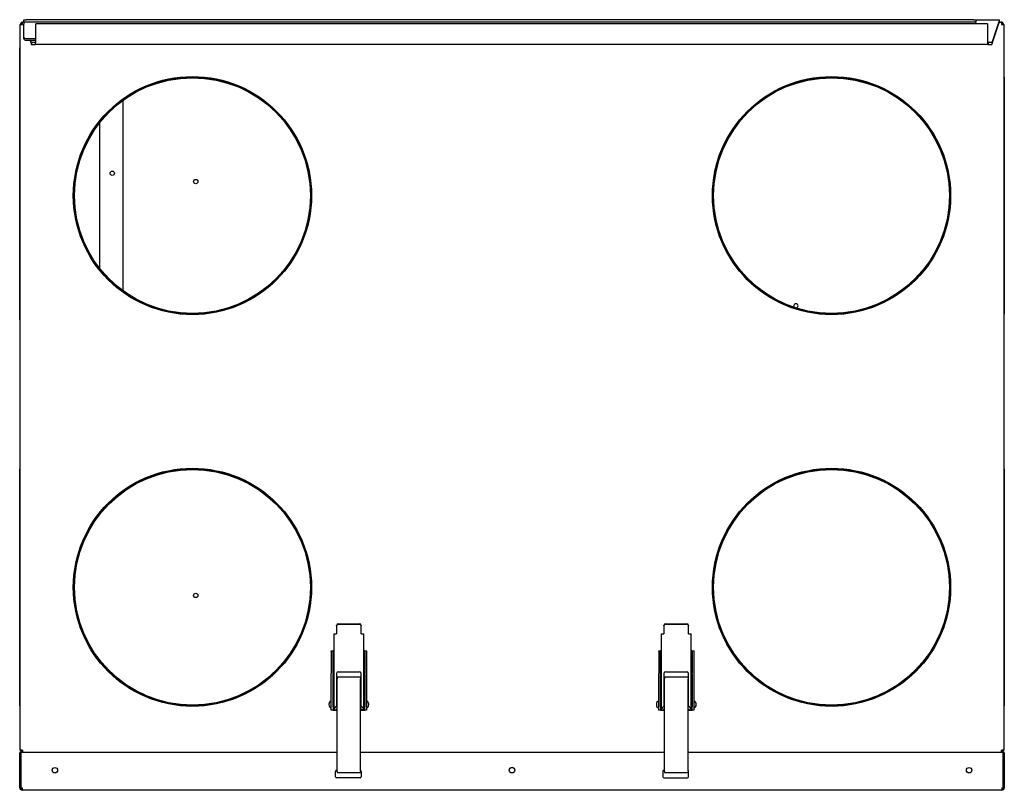
# Model space of a CAD drawing. Units: millimetres. Extents: x 323 to 3438, y 281 to 3560.
# Drawn here: x 1343 to 2182, y 881 to 1538 of the extents above; entities that cross this region are included whole.
import ezdxf

# ---------------------------------------------------------------- set-up
doc = ezdxf.new("R2010")
doc.units = ezdxf.units.MM
for name, color, linetype in [('BURTA', 7, 'Continuous'), ('Domyślne', 7, 'Continuous'), ('DRZWI', 7, 'Continuous'), ('DRZWII', 7, 'Continuous'), ('KOŁNIERZ200', 7, 'Continuous'), ('MOC_REKU_SCIANA_', 7, 'Continuous'), ('MOC_REKU_TYŁ_NOW', 7, 'Continuous'), ('OBUDOWA', 7, 'Continuous'), ('PODLOGA', 7, 'Continuous'), ('POKRYWKA_STEROWA', 7, 'Continuous'), ('PRZEGRODA_STEROW', 7, 'Continuous'), ('SUFIT', 7, 'Continuous')]:
    doc.layers.add(name, color=color, linetype=linetype)

# ---------------------------------------------------------------- blocks, each defined once
blk = doc.blocks.new('SE4')
at = {"layer": 'BURTA', "color": 7, "linetype": 'Continuous'}
for p, q in [((1613.37, 1021.07), (1613.37, 1021.58)), ((1613.37, 1021.07), (1613.37, 1014.55)), ((1614.87, 1022.99), (1632.87, 1022.99)), ((1614.87, 1022.48), (1632.87, 1022.48)), ((1634.37, 1021.58), (1634.37, 1021.07)), ((1634.37, 1014.55), (1634.37, 1021.07)), ((1892.37, 1021.07), (1892.37, 1021.58)), ((1892.37, 1021.07), (1892.37, 1014.55)), ((1893.87, 1022.99), (1911.87, 1022.99)), ((1893.87, 1022.48), (1911.87, 1022.48)), ((1913.37, 1021.58), (1913.37, 1021.07)), ((1913.37, 1014.55), (1913.37, 1021.07)), ((1611.12, 1014.26), (1613.36, 1014.26)), ((1611.12, 1014.26), (1611.12, 949.42)), ((1613.37, 1014.26), (1613.36, 1014.26)), ((1613.37, 1014.55), (1613.37, 1014.3)), ((1613.37, 1014.3), (1613.37, 1014.26)), ((1634.37, 1014.3), (1634.37, 1014.55)), ((1634.37, 1014.26), (1634.37, 1014.3)), ((1634.38, 1014.26), (1634.37, 1014.26)), ((1634.38, 1014.26), (1636.62, 1014.26)), ((1636.62, 949.42), (1636.62, 1014.26)), ((1890.12, 1014.26), (1892.36, 1014.26)), ((1890.12, 1014.26), (1890.12, 949.42)), ((1892.37, 1014.26), (1892.36, 1014.26)), ((1892.37, 1014.55), (1892.37, 1014.3)), ((1892.37, 1014.3), (1892.37, 1014.26)), ((1913.37, 1014.3), (1913.37, 1014.55)), ((1913.37, 1014.26), (1913.37, 1014.3)), ((1913.38, 1014.26), (1913.37, 1014.26)), ((1913.38, 1014.26), (1915.62, 1014.26)), ((1915.62, 949.42), (1915.62, 1014.26)), ((1608.87, 999.96), (1610.37, 999.96)), ((1608.87, 999.21), (1608.87, 999.96)), ((1608.87, 999.21), (1608.87, 980.56)), ((1611.11, 999.96), (1610.37, 999.96)), ((1610.37, 999.96), (1610.37, 999.21)), ((1610.37, 980.56), (1610.37, 999.21)), ((1611.12, 999.96), (1611.11, 999.96)), ((1636.63, 999.96), (1636.62, 999.96)), ((1637.37, 999.96), (1636.63, 999.96)), ((1637.37, 999.96), (1638.87, 999.96)), ((1637.37, 999.21), (1637.37, 999.96)), ((1637.37, 999.21), (1637.37, 980.56)), ((1638.87, 999.96), (1638.87, 999.21)), ((1638.87, 999.21), (1638.87, 980.56)), ((1887.87, 999.96), (1889.37, 999.96)), ((1887.87, 999.21), (1887.87, 999.96)), ((1887.87, 999.21), (1887.87, 980.56)), ((1890.11, 999.96), (1889.37, 999.96)), ((1889.37, 999.96), (1889.37, 999.21)), ((1889.37, 980.56), (1889.37, 999.21)), ((1890.12, 999.96), (1890.11, 999.96)), ((1915.63, 999.96), (1915.62, 999.96)), ((1916.37, 999.96), (1915.63, 999.96)), ((1916.37, 999.96), (1917.87, 999.96)), ((1916.37, 999.21), (1916.37, 999.96)), ((1916.37, 999.21), (1916.37, 980.56)), ((1917.87, 999.96), (1917.87, 999.21)), ((1917.87, 999.21), (1917.87, 980.56)), ((1614.67, 982.01), (1633.07, 982.01)), ((1893.67, 982.01), (1912.07, 982.01)), ((1608.87, 979.81), (1608.87, 980.56)), ((1608.87, 952.16), (1608.87, 979.81)), ((1610.37, 980.56), (1610.37, 979.81)), ((1610.37, 952.16), (1610.37, 979.81)), ((1610.77, 971.61), (1610.77, 976.61)), ((1611.12, 976.61), (1610.77, 976.61)), ((1613.67, 953.01), (1613.67, 981.01)), ((1613.87, 976.11), (1613.67, 976.11)), ((1613.87, 977.36), (1613.87, 976.05)), ((1633.87, 977.36), (1613.87, 977.36)), ((1613.87, 897.04), (1613.87, 976.05)), ((1633.87, 977.36), (1633.87, 976.05)), ((1634.07, 976.11), (1633.87, 976.11)), ((1633.87, 897.04), (1633.87, 976.05)), ((1634.07, 981.01), (1634.07, 953.01)), ((1636.97, 976.61), (1636.62, 976.61)), ((1636.97, 971.61), (1636.97, 976.61)), ((1637.37, 979.81), (1637.37, 980.56)), ((1637.37, 979.81), (1637.37, 952.16)), ((1638.87, 980.56), (1638.87, 979.81)), ((1638.87, 979.81), (1638.87, 952.16)), ((1887.87, 979.81), (1887.87, 980.56)), ((1887.87, 952.16), (1887.87, 979.81)), ((1889.37, 980.56), (1889.37, 979.81)), ((1889.37, 952.16), (1889.37, 979.81)), ((1889.77, 971.61), (1889.77, 976.61)), ((1890.12, 976.61), (1889.77, 976.61)), ((1892.67, 953.01), (1892.67, 981.01)), ((1892.87, 976.11), (1892.67, 976.11)), ((1892.87, 977.36), (1892.87, 976.05)), ((1912.87, 977.36), (1892.87, 977.36)), ((1892.87, 897.04), (1892.87, 976.05)), ((1912.87, 977.36), (1912.87, 976.05)), ((1913.07, 976.11), (1912.87, 976.11)), ((1912.87, 897.04), (1912.87, 976.05)), ((1913.07, 981.01), (1913.07, 953.01)), ((1915.97, 976.61), (1915.62, 976.61)), ((1915.97, 971.61), (1915.97, 976.61)), ((1916.37, 979.81), (1916.37, 980.56)), ((1916.37, 979.81), (1916.37, 952.16)), ((1917.87, 980.56), (1917.87, 979.81)), ((1917.87, 979.81), (1917.87, 952.16)), ((1610.77, 971.61), (1611.12, 971.61)), ((1613.67, 972.11), (1613.87, 972.11)), ((1633.87, 972.11), (1634.07, 972.11)), ((1636.62, 971.61), (1636.97, 971.61)), ((1889.77, 971.61), (1890.12, 971.61)), ((1892.67, 972.11), (1892.87, 972.11)), ((1912.87, 972.11), (1913.07, 972.11)), ((1915.62, 971.61), (1915.97, 971.61)), ((1606.87, 954.33), (1606.87, 953.99)), ((1608.87, 949.16), (1608.87, 952.16)), ((1610.37, 949.16), (1608.87, 949.16)), ((1611.12, 956.16), (1610.37, 956.16)), ((1610.37, 952.16), (1610.37, 949.16)), ((1610.37, 952.16), (1611.12, 952.16)), ((1610.37, 949.16), (1611.11, 949.16)), ((1611.11, 949.16), (1611.12, 949.16)), ((1611.12, 949.42), (1611.12, 949.01)), ((1612.62, 949.01), (1611.12, 949.01)), ((1612.62, 949.01), (1612.62, 949.42)), ((1612.62, 949.16), (1613.87, 949.16)), ((1613.36, 949.88), (1613.67, 949.88)), ((1613.87, 956.16), (1613.67, 956.16)), ((1613.67, 953.01), (1613.67, 949.88)), ((1613.67, 952.16), (1613.87, 952.16)), ((1634.07, 956.16), (1633.87, 956.16)), ((1633.87, 952.16), (1634.07, 952.16)), ((1633.87, 949.16), (1635.12, 949.16)), ((1634.07, 949.88), (1634.07, 953.01)), ((1634.07, 949.88), (1634.38, 949.88)), ((1635.12, 949.42), (1635.12, 949.01)), ((1636.62, 949.01), (1635.12, 949.01)), ((1637.37, 956.16), (1636.62, 956.16)), ((1636.62, 952.16), (1637.37, 952.16)), ((1636.62, 949.42), (1636.62, 949.01)), ((1636.62, 949.16), (1636.63, 949.16)), ((1636.63, 949.16), (1637.37, 949.16)), ((1637.37, 949.16), (1637.37, 952.16)), ((1638.87, 949.16), (1637.37, 949.16)), ((1638.87, 952.16), (1638.87, 949.16)), ((1640.87, 953.99), (1640.87, 954.33)), ((1885.87, 954.33), (1885.87, 953.99)), ((1887.87, 949.16), (1887.87, 952.16)), ((1889.37, 949.16), (1887.87, 949.16)), ((1890.12, 956.16), (1889.37, 956.16)), ((1889.37, 952.16), (1889.37, 949.16)), ((1889.37, 952.16), (1890.12, 952.16)), ((1889.37, 949.16), (1890.11, 949.16)), ((1890.11, 949.16), (1890.12, 949.16)), ((1890.12, 949.42), (1890.12, 949.01)), ((1891.62, 949.01), (1890.12, 949.01)), ((1891.62, 949.01), (1891.62, 949.42)), ((1891.62, 949.16), (1892.87, 949.16)), ((1892.36, 949.88), (1892.67, 949.88)), ((1892.87, 956.16), (1892.67, 956.16)), ((1892.67, 953.01), (1892.67, 949.88)), ((1892.67, 952.16), (1892.87, 952.16)), ((1913.07, 956.16), (1912.87, 956.16)), ((1912.87, 952.16), (1913.07, 952.16)), ((1912.87, 949.16), (1914.12, 949.16)), ((1913.07, 949.88), (1913.07, 953.01)), ((1913.07, 949.88), (1913.38, 949.88)), ((1914.12, 949.42), (1914.12, 949.01)), ((1915.62, 949.01), (1914.12, 949.01)), ((1916.37, 956.16), (1915.62, 956.16)), ((1915.62, 952.16), (1916.37, 952.16)), ((1915.62, 949.42), (1915.62, 949.01)), ((1915.62, 949.16), (1915.63, 949.16)), ((1915.63, 949.16), (1916.37, 949.16)), ((1916.37, 949.16), (1916.37, 952.16)), ((1917.87, 949.16), (1916.37, 949.16)), ((1917.87, 952.16), (1917.87, 949.16)), ((1919.87, 953.99), (1919.87, 954.33)), ((1613.87, 897.04), (1613.87, 896.13)), ((1613.87, 896.13), (1633.87, 896.13)), ((1633.87, 897.04), (1633.87, 896.13)), ((1892.87, 897.04), (1892.87, 896.13)), ((1892.87, 896.13), (1912.87, 896.13)), ((1912.87, 897.04), (1912.87, 896.13))]:
    blk.add_line(p, q, dxfattribs=at)
for centre, radius, start, end in [((1614.67, 981.01), 1, 90, 180), ((1633.07, 981.01), 1, 0, 90), ((1893.67, 981.01), 1, 90, 180), ((1912.07, 981.01), 1, 0, 90), ((1609.87, 954.33), 3, 109.47122, 180), ((1637.87, 954.33), 3, 0, 70.52878), ((1888.87, 954.33), 3, 109.47122, 180), ((1916.87, 954.33), 3, 0, 70.52878), ((1609.87, 953.99), 3, 180, 250.52878), ((1637.87, 953.99), 3, 289.47122, 0), ((1888.87, 953.99), 3, 180, 250.52878), ((1916.87, 953.99), 3, 289.47122, 0)]:
    blk.add_arc(centre, radius, start, end, dxfattribs=at)
for centre, major_axis, start_param, end_param in [((1614.87, 1021.58), (-1.5, 0), 4.712389, 6.283185), ((1614.87, 1021.07), (1.5, 0), 1.570796, 3.141593), ((1632.87, 1021.58), (-1.5, 0), 3.141593, 4.712389), ((1632.87, 1021.07), (1.5, 0), 0, 1.570796), ((1893.87, 1021.58), (-1.5, 0), 4.712389, 6.283185), ((1893.87, 1021.07), (1.5, 0), 1.570796, 3.141593), ((1911.87, 1021.58), (-1.5, 0), 3.141593, 4.712389), ((1911.87, 1021.07), (1.5, 0), 0, 1.570796)]:
    blk.add_ellipse(centre, major_axis=major_axis, ratio=0.939693, start_param=start_param, end_param=end_param, dxfattribs=at)
for points, knots in [([(1613.36, 953.01), (1613.23, 952.84), (1613.1, 952.67), (1612.85, 952.33), (1612.73, 952.16), (1612.36, 951.66), (1612.13, 951.34), (1611.81, 950.86), (1611.71, 950.71), (1611.52, 950.41), (1611.44, 950.26), (1611.29, 949.99), (1611.23, 949.86), (1611.15, 949.62), (1611.12, 949.51), (1611.12, 949.42)], [0, 0, 0, 0, 0.125, 0.125, 0.25, 0.25, 0.5, 0.5, 0.625, 0.625, 0.75, 0.75, 0.875, 0.875, 1, 1, 1, 1]), ([(1613.36, 949.88), (1613.25, 949.88), (1613.15, 949.87), (1612.97, 949.8), (1612.89, 949.76), (1612.76, 949.66), (1612.71, 949.61), (1612.64, 949.51), (1612.62, 949.46), (1612.62, 949.42)], [0, 0, 0, 0, 0.25, 0.25, 0.5, 0.5, 0.75, 0.75, 1, 1, 1, 1]), ([(1636.62, 949.42), (1636.62, 949.51), (1636.6, 949.62), (1636.51, 949.86), (1636.45, 949.99), (1636.31, 950.26), (1636.22, 950.41), (1636.04, 950.71), (1635.93, 950.86), (1635.61, 951.34), (1635.38, 951.66), (1635.01, 952.16), (1634.89, 952.33), (1634.64, 952.67), (1634.51, 952.84), (1634.38, 953.01)], [0, 0, 0, 0, 0.125, 0.125, 0.25, 0.25, 0.375, 0.375, 0.5, 0.5, 0.75, 0.75, 0.875, 0.875, 1, 1, 1, 1]), ([(1635.12, 949.42), (1635.12, 949.51), (1635.05, 949.62), (1634.86, 949.76), (1634.78, 949.8), (1634.59, 949.87), (1634.49, 949.88), (1634.38, 949.88)], [0, 0, 0, 0, 0.5, 0.5, 0.75, 0.75, 1, 1, 1, 1]), ([(1892.36, 953.01), (1892.23, 952.84), (1892.1, 952.67), (1891.85, 952.33), (1891.73, 952.16), (1891.36, 951.66), (1891.13, 951.34), (1890.81, 950.86), (1890.71, 950.71), (1890.52, 950.41), (1890.44, 950.26), (1890.29, 949.99), (1890.23, 949.86), (1890.15, 949.62), (1890.12, 949.51), (1890.12, 949.42)], [0, 0, 0, 0, 0.125, 0.125, 0.25, 0.25, 0.5, 0.5, 0.625, 0.625, 0.75, 0.75, 0.875, 0.875, 1, 1, 1, 1]), ([(1892.36, 949.88), (1892.25, 949.88), (1892.15, 949.87), (1891.97, 949.8), (1891.89, 949.76), (1891.76, 949.66), (1891.71, 949.61), (1891.64, 949.51), (1891.62, 949.46), (1891.62, 949.42)], [0, 0, 0, 0, 0.25, 0.25, 0.5, 0.5, 0.75, 0.75, 1, 1, 1, 1]), ([(1915.62, 949.42), (1915.62, 949.51), (1915.6, 949.62), (1915.51, 949.86), (1915.45, 949.99), (1915.31, 950.26), (1915.22, 950.41), (1915.04, 950.71), (1914.93, 950.86), (1914.61, 951.34), (1914.38, 951.66), (1914.01, 952.16), (1913.89, 952.33), (1913.64, 952.67), (1913.51, 952.84), (1913.38, 953.01)], [0, 0, 0, 0, 0.125, 0.125, 0.25, 0.25, 0.375, 0.375, 0.5, 0.5, 0.75, 0.75, 0.875, 0.875, 1, 1, 1, 1]), ([(1914.12, 949.42), (1914.12, 949.51), (1914.05, 949.62), (1913.86, 949.76), (1913.78, 949.8), (1913.59, 949.87), (1913.49, 949.88), (1913.38, 949.88)], [0, 0, 0, 0, 0.5, 0.5, 0.75, 0.75, 1, 1, 1, 1])]:
    blk.add_open_spline(points, degree=3, knots=knots, dxfattribs=at)
at = {"layer": 'DRZWI', "color": 7, "linetype": 'Continuous'}
for p, q in [((1343.38, 883.06), (1343.38, 913.06)), ((1344.38, 913.06), (1343.38, 913.06)), ((1344.38, 913.06), (1344.38, 883.06)), ((1613.87, 913.06), (1344.38, 913.06)), ((1892.87, 913.06), (1633.87, 913.06)), ((2181.38, 913.06), (1912.87, 913.06)), ((2181.38, 883.06), (2181.38, 913.06)), ((2182.38, 913.06), (2181.38, 913.06)), ((2182.38, 913.06), (2182.38, 883.06)), ((1613.38, 898.06), (1613.87, 898.06)), ((1892.87, 898.06), (1892.38, 898.06)), ((1612.38, 892.56), (1612.38, 897.06)), ((1633.38, 891.56), (1613.38, 891.56)), ((1634.38, 897.06), (1634.38, 892.56)), ((1891.38, 897.06), (1891.38, 892.56)), ((1892.38, 891.56), (1912.38, 891.56)), ((1913.38, 892.56), (1913.38, 897.06)), ((1343.38, 883.06), (1344.38, 883.06)), ((1344.38, 883.06), (1345.38, 883.06)), ((1345.38, 883.06), (1345.38, 881.06)), ((2180.38, 881.06), (1345.38, 881.06)), ((1646.18, 881.06), (1646.18, 880.93)), ((1662.68, 880.93), (1662.68, 881.06)), ((1699.1, 880.93), (1699.1, 881.06)), ((1980.86, 881.06), (1980.86, 880.93)), ((1995.99, 880.93), (1995.99, 881.06)), ((2037.59, 881.06), (2037.59, 880.93)), ((2069.82, 881.06), (2069.82, 880.93)), ((2100.82, 881.06), (2100.82, 880.93)), ((2180.38, 883.06), (2180.38, 881.06)), ((2180.38, 883.06), (2181.38, 883.06)), ((2181.38, 883.06), (2182.38, 883.06))]:
    blk.add_line(p, q, dxfattribs=at)
for centre in [(1373.38, 898.06), (1762.88, 898.06), (2152.38, 898.06)]:
    blk.add_circle(centre, 2.35, dxfattribs=at)
for centre, radius, start, end in [((1613.38, 897.06), 1, 90, 180), ((1633.38, 897.06), 1, 0, 60.5199), ((1892.38, 897.06), 1, 90, 180), ((1912.38, 897.06), 1, 0, 60.5199), ((1613.38, 892.56), 1, 180, 270), ((1633.38, 892.56), 1, 270, 0), ((1892.38, 892.56), 1, 180, 270), ((1912.38, 892.56), 1, 270, 0), ((1345.38, 883.06), 2, 180, 270), ((1345.38, 883.06), 1, 180, 270), ((2180.38, 883.06), 1, 270, 0), ((2180.38, 883.06), 2, 270, 0)]:
    blk.add_arc(centre, radius, start, end, dxfattribs=at)
at = {"layer": 'DRZWII', "color": 7, "linetype": 'Continuous'}
blk.add_arc((1762.88, 898.06), 2.35, 5.07609, 174.87714, dxfattribs=at)
at = {"layer": 'KOŁNIERZ200', "color": 7, "linetype": 'Continuous'}
for p, q in [((1343.57, 1287.06), (1343.57, 1489.06)), ((1343.87, 1489.06), (1343.57, 1489.06)), ((2182.17, 1489.06), (2181.87, 1489.06)), ((2182.17, 1489.06), (2182.17, 1287.06)), ((1343.57, 1287.06), (1343.87, 1287.06)), ((2181.87, 1287.06), (2182.17, 1287.06)), ((1343.57, 953.06), (1343.57, 1155.06)), ((1343.87, 1155.06), (1343.57, 1155.06)), ((2182.17, 1155.06), (2181.87, 1155.06)), ((2182.17, 1155.06), (2182.17, 953.06)), ((1343.57, 953.06), (1343.87, 953.06)), ((2181.87, 953.06), (2182.17, 953.06))]:
    blk.add_line(p, q, dxfattribs=at)
for centre, radius in [((1490.57, 1388.06), 101), ((1490.57, 1388.06), 100.5), ((2035.17, 1388.06), 101), ((2035.17, 1388.06), 100.5), ((1490.57, 1054.06), 101), ((1490.57, 1054.06), 100.5), ((2035.17, 1054.06), 101), ((2035.17, 1054.06), 100.5)]:
    blk.add_circle(centre, radius, dxfattribs=at)
at = {"layer": 'MOC_REKU_SCIANA_', "color": 7, "linetype": 'Continuous'}
for p, q in [((1347.03, 1538.06), (1349.03, 1538.06)), ((1347.03, 1536.06), (1347.03, 1538.06)), ((1349.03, 1536.06), (1347.03, 1536.06)), ((1347.03, 1536.06), (1347.03, 1534.35)), ((2156.03, 1538.06), (1349.03, 1538.06)), ((2156.03, 1536.06), (1349.03, 1536.06)), ((2156.03, 1538.06), (2158.03, 1538.06)), ((2158.03, 1536.06), (2156.03, 1536.06)), ((2158.03, 1538.06), (2158.03, 1536.06)), ((2158.03, 1534.52), (2158.03, 1536.06)), ((1347.03, 1523.21), (1347.03, 1534.35)), ((1347.03, 1521.79), (1347.03, 1523.21)), ((1357.03, 1521.79), (1349.03, 1521.79)), ((1357.03, 1520.38), (1349.03, 1520.38))]:
    blk.add_line(p, q, dxfattribs=at)
for centre, major_axis, start_param, end_param in [((1349.03, 1523.21), (-2, 0), 0, 1.570796), ((1349.03, 1521.79), (2, 0), 3.141593, 4.712389)]:
    blk.add_ellipse(centre, major_axis=major_axis, ratio=0.707107, start_param=start_param, end_param=end_param, dxfattribs=at)
at = {"layer": 'MOC_REKU_TYŁ_NOW', "color": 7, "linetype": 'Continuous'}
for p, q in [((2158.03, 1538.06), (2178.03, 1538.06)), ((2178.03, 1537.18), (2172, 1519.14)), ((2172, 1517.72), (2178.03, 1535.76)), ((2178.03, 1538.06), (2178.03, 1537.18)), ((2178.03, 1537.18), (2178.03, 1535.76)), ((2168.03, 1534.52), (1357.03, 1534.52)), ((1357.03, 1521.96), (1357.03, 1534.52)), ((2168.03, 1534.52), (2168.03, 1521.96)), ((1352.17, 1520.38), (1353.06, 1517.72)), ((1353.06, 1519.14), (1352.65, 1520.38)), ((1353.06, 1519.14), (1353.06, 1517.72)), ((1353.37, 1518.84), (1353.37, 1516.84)), ((1353.37, 1518.84), (1356.57, 1518.84)), ((1356.57, 1518.84), (1356.57, 1516.84)), ((1357.03, 1518.7), (1357.03, 1521.96)), ((2168.03, 1521.96), (2168.03, 1518.7)), ((2168.49, 1518.84), (2171.69, 1518.84)), ((2168.49, 1518.84), (2168.49, 1516.84)), ((2171.69, 1518.84), (2171.69, 1516.84)), ((2172, 1519.14), (2172, 1517.72)), ((1353.37, 1516.84), (1356.57, 1516.84)), ((2168.49, 1516.84), (1356.57, 1516.84)), ((2168.49, 1516.84), (2171.69, 1516.84))]:
    blk.add_line(p, q, dxfattribs=at)
for points in [[(1353.06, 1519.14), (1353.17, 1518.95), (1353.27, 1518.84), (1353.37, 1518.84)], [(2171.69, 1518.84), (2171.79, 1518.84), (2171.89, 1518.95), (2172, 1519.14)]]:
    blk.add_open_spline(points, degree=3, dxfattribs=at)
for points, knots in [([(1356.57, 1518.84), (1356.64, 1518.84), (1356.72, 1518.9), (1356.87, 1519.12), (1356.95, 1519.28), (1357.03, 1519.46)], [0, 0, 0, 0, 0.5, 0.5, 1, 1, 1, 1]), ([(1356.57, 1516.84), (1356.64, 1516.84), (1356.72, 1517.02), (1356.87, 1517.68), (1356.95, 1518.15), (1357.03, 1518.7)], [0, 0, 0, 0, 0.5, 0.5, 1, 1, 1, 1]), ([(2168.03, 1519.46), (2168.11, 1519.28), (2168.18, 1519.12), (2168.34, 1518.9), (2168.41, 1518.84), (2168.49, 1518.84)], [0, 0, 0, 0, 0.5, 0.5, 1, 1, 1, 1]), ([(2168.03, 1518.7), (2168.11, 1518.15), (2168.18, 1517.68), (2168.34, 1517.02), (2168.41, 1516.84), (2168.49, 1516.84)], [0, 0, 0, 0, 0.5, 0.5, 1, 1, 1, 1]), ([(1353.06, 1517.72), (1353.09, 1517.58), (1353.11, 1517.46), (1353.16, 1517.24), (1353.19, 1517.15), (1353.24, 1517), (1353.27, 1516.94), (1353.32, 1516.86), (1353.34, 1516.84), (1353.37, 1516.84)], [0, 0, 0, 0, 0.25, 0.25, 0.5, 0.5, 0.75, 0.75, 1, 1, 1, 1]), ([(2171.69, 1516.84), (2171.71, 1516.84), (2171.74, 1516.86), (2171.79, 1516.94), (2171.82, 1517), (2171.87, 1517.15), (2171.89, 1517.24), (2171.94, 1517.46), (2171.97, 1517.58), (2172, 1517.72)], [0, 0, 0, 0, 0.25, 0.25, 0.5, 0.5, 0.75, 0.75, 1, 1, 1, 1])]:
    blk.add_open_spline(points, degree=3, knots=knots, dxfattribs=at)
at = {"layer": 'OBUDOWA', "color": 7, "linetype": 'Continuous'}
for p, q in [((1345.87, 1536.06), (1345.14, 1535.92)), ((1345.5, 1534.99), (1345.14, 1535.92)), ((1345.87, 1536.06), (1346.37, 1536.06)), ((1345.87, 1535.92), (1346.37, 1536.06)), ((1345.87, 1534.06), (1345.87, 1535.92)), ((1346.37, 1536.06), (1347.03, 1536.06)), ((2178.03, 1536.06), (2179.37, 1536.06)), ((2179.37, 1536.06), (2179.87, 1535.92)), ((2179.87, 1536.06), (2179.37, 1536.06)), ((2180.61, 1535.92), (2179.87, 1536.06)), ((2179.87, 1535.92), (2179.87, 1534.06)), ((2180.24, 1534.99), (2180.61, 1535.92)), ((1343.87, 1534.06), (1345.87, 1534.06)), ((1343.87, 915.06), (1343.87, 1534.06)), ((1345.87, 1535.06), (1345.5, 1534.99)), ((2180.24, 1534.99), (2179.87, 1535.06)), ((2179.87, 1534.06), (2181.87, 1534.06)), ((2181.87, 1534.06), (2181.87, 915.06)), ((1345.87, 915.06), (1343.87, 915.06)), ((1345.87, 915.06), (1345.87, 913.2)), ((2179.87, 913.2), (2179.87, 915.06)), ((2181.87, 915.06), (2179.87, 915.06)), ((1345.5, 914.13), (1345.14, 913.2)), ((1345.5, 914.13), (1345.87, 914.06)), ((2180.24, 914.13), (2179.87, 914.06)), ((2180.24, 914.13), (2180.61, 913.2))]:
    blk.add_line(p, q, dxfattribs=at)
for centre in [(1490.57, 1388.06), (2035.17, 1388.06), (1490.57, 1054.06), (2035.17, 1054.06)]:
    blk.add_circle(centre, 101.5, dxfattribs=at)
for centre, radius, start, end in [((1345.87, 1534.06), 2, 111.53977, 180), ((2179.87, 1534.06), 2, 0, 68.46023), ((1345.87, 1534.06), 1, 111.53977, 180), ((2179.87, 1534.06), 1, 0, 68.46023), ((1345.87, 915.06), 2, 180, 248.46023), ((1345.87, 915.06), 1, 180, 248.46023), ((2179.87, 915.06), 1, 291.53977, 360), ((2179.87, 915.06), 2, 291.53977, 360)]:
    blk.add_arc(centre, radius, start, end, dxfattribs=at)
at = {"layer": 'PODLOGA', "color": 7, "linetype": 'Continuous'}
for centre in [(1493.37, 1400.06), (1493.37, 1047.06)]:
    blk.add_circle(centre, 1.85, dxfattribs=at)
for start, end in [(0, 222.40764), (281.78516, 0)]:
    blk.add_arc((2004.77, 1293.96), 1.85, start, end, dxfattribs=at)
at = {"layer": 'POKRYWKA_STEROWA', "color": 7, "linetype": 'Continuous'}
for p, q in [((1343.38, 1282.06), (1343.38, 1514.06)), ((1343.38, 1514.06), (1343.87, 1514.06)), ((1343.38, 1282.06), (1343.87, 1282.06))]:
    blk.add_line(p, q, dxfattribs=at)
at = {"layer": 'PRZEGRODA_STEROW', "color": 7, "linetype": 'Continuous'}
for p, q in [((1431.27, 1469.2), (1431.27, 1306.92)), ((1411.27, 1449.8), (1411.27, 1326.32))]:
    blk.add_line(p, q, dxfattribs=at)
blk.add_circle((1422.27, 1407.06), 1.85, dxfattribs=at)
at = {"layer": 'SUFIT', "color": 7, "linetype": 'Continuous'}
for p, q in [((1345.57, 915.06), (1345.57, 914.86)), ((1345.57, 914.86), (1345.87, 914.86)), ((1345.57, 914.06), (1345.57, 914.86)), ((2179.87, 914.86), (2180.17, 914.86)), ((2180.17, 914.86), (2180.17, 915.06)), ((2180.17, 914.86), (2180.17, 914.06)), ((1345.87, 914.06), (1345.57, 914.06)), ((2180.17, 914.06), (2179.87, 914.06))]:
    blk.add_line(p, q, dxfattribs=at)

msp = doc.modelspace()

# ---------------------------------------------------------------- block references
at = {"layer": 'Domyślne'}
msp.add_blockref('SE4', (0, 0), dxfattribs=at)

doc.saveas('drawing.dxf')
